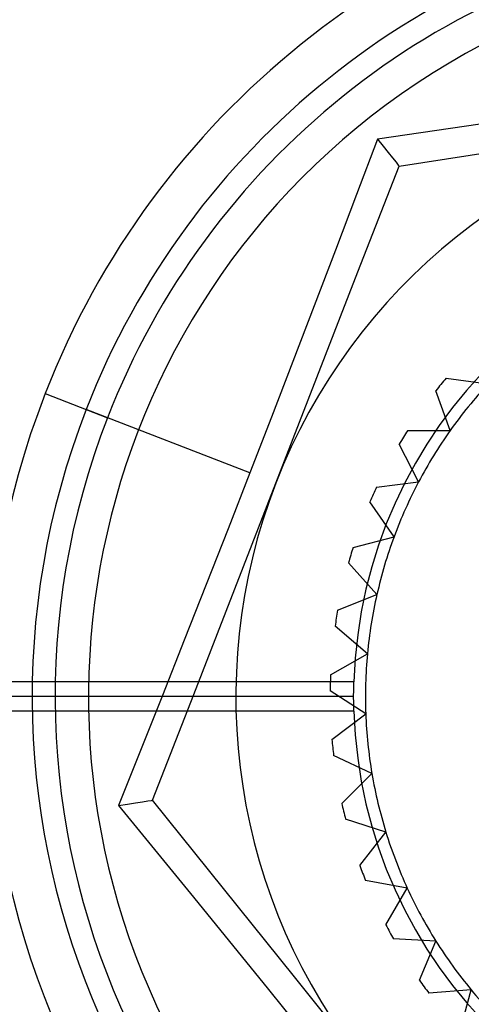
# Model space of a CAD drawing. Units: millimetres. Extents: x -251 to 299, y 3 to 42.
# Drawn here: x 117 to 121, y 20 to 28 of the extents above; entities that cross this region are included whole.
import ezdxf

# ---------------------------------------------------------------- set-up
doc = ezdxf.new("R2010")
doc.units = ezdxf.units.MM
doc.layers.add('MAIN-1', color=7, linetype='Continuous')
doc.layers.add('MAIN-2', color=7, linetype='Continuous')

msp = doc.modelspace()

# ---------------------------------------------------------------- linework, layer by layer
at = {"layer": 'MAIN-1'}
for p, q in [((117.9134, 22.2429), (115.6602, 22.2429)), ((117.9121, 22.1179), (115.6621, 22.1179)), ((117.9134, 21.9929), (115.6602, 21.9929))]:
    msp.add_line(p, q, dxfattribs=at)
for start, end in [(32.15313, 212.15311), (212.15311, 32.15313)]:
    msp.add_arc((124.1621, 22.1179), 6.25, start, end, dxfattribs=at)
at = {"layer": 'MAIN-2'}
for p, q in [((121.3588, 26.9929), (120.3642, 26.8479)), ((120.3642, 26.8479), (120.1862, 26.3781)), ((120.3643, 26.8477), (120.4121, 26.7882)), ((120.4121, 26.7882), (120.4554, 26.7343)), ((120.5473, 26.6197), (121.4984, 26.7663)), ((120.4554, 26.7343), (120.4925, 26.688)), ((120.4925, 26.688), (120.5217, 26.6517)), ((120.1988, 25.7228), (120.5473, 26.6197)), ((120.5217, 26.6517), (120.5406, 26.6282)), ((120.5406, 26.6282), (120.5473, 26.6197)), ((120.5473, 26.6197), (120.5473, 26.6197)), ((120.1862, 26.3781), (120.0073, 25.9068)), ((120.0073, 25.9068), (119.8274, 25.4347)), ((119.8502, 24.8259), (120.1988, 25.7228)), ((119.8274, 25.4347), (119.6466, 24.962)), ((119.6466, 24.962), (119.4644, 24.4887)), ((119.5017, 23.929), (119.8502, 24.8259)), ((120.9461, 24.8192), (120.9461, 24.8192)), ((120.9461, 24.8192), (121.3028, 24.7701)), ((117.5443, 24.6897), (117.8921, 24.5545)), ((117.5443, 24.6897), (118.0729, 24.4843)), ((120.86, 24.7132), (120.86, 24.7132)), ((120.981, 24.3741), (120.86, 24.7132)), ((119.2809, 24.0148), (117.8921, 24.5545)), ((119.4644, 24.4887), (119.2809, 24.0148)), ((120.621, 24.3763), (120.621, 24.3763)), ((120.621, 24.3763), (120.981, 24.3741)), ((120.981, 24.3741), (120.981, 24.3741)), ((120.5495, 24.26), (120.5495, 24.26)), ((120.7138, 23.9396), (120.5495, 24.26)), ((119.2809, 24.0148), (119.0961, 23.541)), ((119.1531, 23.0321), (119.5017, 23.929)), ((120.3565, 23.8948), (120.7138, 23.9396)), ((120.7138, 23.9396), (120.7138, 23.9396)), ((120.3565, 23.8948), (120.3565, 23.8948)), ((120.3008, 23.7701), (120.3008, 23.7701)), ((120.5055, 23.4739), (120.3008, 23.7701)), ((119.0961, 23.541), (118.9104, 23.0678)), ((120.1572, 23.3829), (120.5055, 23.4739)), ((120.5055, 23.4739), (120.5055, 23.4739)), ((120.1572, 23.3829), (120.1572, 23.3829)), ((120.1181, 23.252), (120.1181, 23.252)), ((120.3598, 22.985), (120.1181, 23.252)), ((118.9104, 23.0678), (118.7244, 22.5963)), ((118.8046, 22.1352), (119.1531, 23.0321)), ((120.0263, 22.8493), (120.3598, 22.985)), ((120.3598, 22.985), (120.3598, 22.985)), ((120.0263, 22.8493), (120.0263, 22.8493)), ((120.0047, 22.7144), (120.0047, 22.7144)), ((120.2791, 22.4813), (120.0047, 22.7144)), ((118.7244, 22.5963), (118.5384, 22.1271)), ((119.9662, 22.3032), (120.2791, 22.4813)), ((120.2791, 22.4813), (120.2791, 22.4813)), ((120.1641, 22.2429), (115.6602, 22.2429)), ((120.1641, 22.2429), (115.6602, 22.2429)), ((120.1641, 22.2429), (115.6602, 22.2429)), ((120.1641, 22.2429), (117.9134, 22.2429)), ((119.9662, 22.3032), (119.9662, 22.3032)), ((120.1636, 22.225), (120.1641, 22.2429)), ((119.9624, 22.1667), (119.9624, 22.1667)), ((120.2649, 21.9714), (119.9624, 22.1667)), ((120.1622, 22.1358), (120.1623, 22.1536)), ((120.1623, 22.1536), (120.1625, 22.1715)), ((120.1625, 22.1715), (120.1628, 22.1893)), ((120.1628, 22.1893), (120.1631, 22.2072)), ((120.1631, 22.2072), (120.1636, 22.225)), ((120.1621, 22.1179), (115.6621, 22.1179)), ((120.1621, 22.1179), (115.6621, 22.1179)), ((120.1621, 22.1179), (115.6621, 22.1179)), ((120.1621, 22.1179), (117.9121, 22.1179)), ((118.5384, 22.1271), (118.3525, 21.6597)), ((118.456, 21.2383), (118.8046, 22.1352)), ((120.1621, 22.1179), (120.1622, 22.1358)), ((120.1622, 22.1), (120.1621, 22.1179)), ((120.1623, 22.0822), (120.1622, 22.1)), ((120.1625, 22.0643), (120.1623, 22.0822)), ((120.1628, 22.0465), (120.1625, 22.0643)), ((120.1641, 21.9929), (115.6602, 21.9929)), ((120.1641, 21.9929), (115.6602, 21.9929)), ((120.1641, 21.9929), (115.6602, 21.9929)), ((120.1641, 21.9929), (117.9134, 21.9929)), ((120.1631, 22.0286), (120.1628, 22.0465)), ((120.1636, 22.0107), (120.1631, 22.0286)), ((120.1641, 21.9929), (120.1636, 22.0107)), ((119.9779, 21.7539), (120.2649, 21.9714)), ((120.2649, 21.9714), (120.2649, 21.9714)), ((119.9779, 21.7539), (119.9779, 21.7539)), ((118.3525, 21.6597), (118.1669, 21.1938)), ((119.992, 21.6181), (119.992, 21.6181)), ((120.3174, 21.4639), (119.992, 21.6181)), ((120.0612, 21.2109), (120.3174, 21.4639)), ((120.3174, 21.4639), (120.3174, 21.4639)), ((118.3109, 21.216), (118.3696, 21.225)), ((118.3696, 21.225), (118.4155, 21.2321)), ((118.4155, 21.2321), (118.4454, 21.2367)), ((118.4454, 21.2367), (118.456, 21.2383)), ((119.0585, 20.488), (118.456, 21.2383)), ((118.456, 21.2383), (118.456, 21.2383)), ((118.1669, 21.1938), (118.8031, 20.4146)), ((118.1673, 21.1938), (118.2426, 21.2054)), ((118.2426, 21.2054), (118.3109, 21.216)), ((120.0612, 21.2109), (120.0612, 21.2109)), ((120.0929, 21.078), (120.0929, 21.078)), ((120.4356, 20.9677), (120.0929, 21.078)), ((120.2147, 20.6834), (120.4356, 20.9677)), ((120.4356, 20.9677), (120.4356, 20.9677)), ((120.2147, 20.6834), (120.2147, 20.6834)), ((120.2634, 20.5558), (120.2634, 20.5558)), ((120.6176, 20.4911), (120.2634, 20.5558)), ((119.661, 19.7377), (119.0585, 20.488)), ((120.4357, 20.1804), (120.6176, 20.4911)), ((120.6176, 20.4911), (120.6176, 20.4911)), ((118.8031, 20.4146), (119.4406, 19.6302)), ((120.4357, 20.1804), (120.4357, 20.1804)), ((120.5007, 20.0603), (120.5007, 20.0603)), ((120.8603, 20.0424), (120.5007, 20.0603)), ((120.7205, 19.7106), (120.8603, 20.0424)), ((120.8603, 20.0424), (120.8603, 20.0424)), ((120.8603, 20.0424), (120.8603, 20.0424)), ((120.2634, 18.9874), (119.661, 19.7377)), ((120.7205, 19.7106), (120.7205, 19.7106)), ((119.4406, 19.6302), (120.0777, 18.8404)), ((121.1594, 19.6292), (120.8006, 19.6)), ((120.8006, 19.6), (120.8006, 19.6)), ((121.0642, 19.282), (121.1594, 19.6292)), ((121.1594, 19.6292), (121.1594, 19.6292))]:
    msp.add_line(p, q, dxfattribs=at)
for radius, start, end in [(7.1, 338.76298, 158.763), (6.7269, 338.76298, 158.763), (6.5329, 338.76298, 158.763), (5, 98.76297, 158.763), (4, 89.99998, 178.20924), (4.2, 139.97135, 141.83484), (3.9, 137.15315, 144.65311), (7.1, 158.763, 338.76298), (6.7269, 158.763, 338.76298), (6.5329, 158.763, 338.76298), (4.2, 147.47137, 149.33486), (3.9, 144.65311, 152.15313), (5, 158.763, 218.76298), (3.9, 152.15313, 159.65314), (4.2, 154.97139, 156.83488), (3.9, 159.65314, 167.1531), (4.2, 162.47141, 164.3349), (3.9, 167.1531, 174.65312), (4.2, 169.97137, 171.83486), (3.9, 174.65312, 182.1531), (4.2, 177.47139, 179.33487), (4, 181.79076, 270.00002), (3.9, 182.1531, 189.65312), (4.2, 184.97136, 186.83485), (3.9, 189.65312, 197.15313), (4.2, 192.47138, 194.33487), (3.9, 197.15313, 204.65309), (4.2, 199.9714, 201.83489), (3.9, 204.65309, 212.15311), (4.2, 207.47136, 209.33485), (3.9, 212.15311, 219.65313), (4.2, 214.97138, 216.83486), (3.9, 219.65313, 227.15315)]:
    msp.add_arc((124.1621, 22.1179), radius, start, end, dxfattribs=at)

doc.saveas('drawing.dxf')
